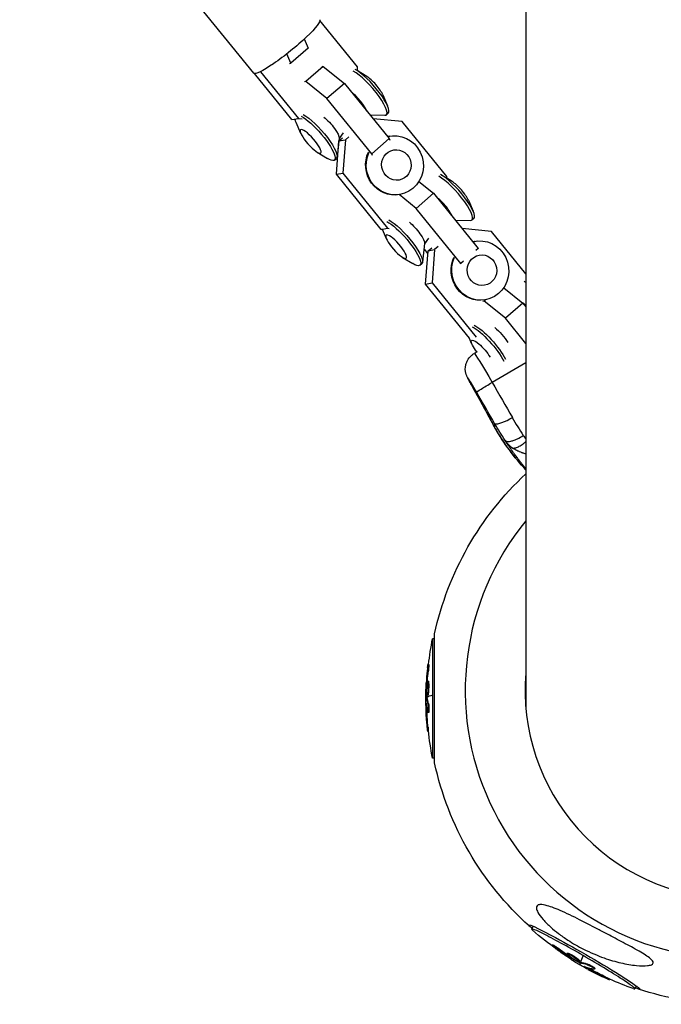
# Model space of a CAD drawing. Units: millimetres. Extents: x -5704 to 6864, y -5900 to 6615.
# Drawn here: x -240 to -24, y -4097 to -3766 of the extents above; entities that cross this region are included whole.
import ezdxf

# ---------------------------------------------------------------- set-up
doc = ezdxf.new("R2010")
doc.units = ezdxf.units.MM
doc.header["$LTSCALE"] = 20
doc.layers.add('2d', color=230, linetype='Continuous')

msp = doc.modelspace()

# ---------------------------------------------------------------- linework, layer by layer
at = {"layer": '2d'}
for p, q in [((-161.23, -3784.46), (-239.91, -3687.58)), ((-69.85, -3712.78), (-69.85, -3997.82)), ((-126.37, -3782.33), (-139.04, -3766.72)), ((-144.29, -3772.98), (-142.97, -3776.04)), ((-148.82, -3781.14), (-150.18, -3777.99)), ((-142.97, -3776.04), (-148.82, -3781.14)), ((-149.27, -3781.22), (-148.82, -3781.14)), ((-137.97, -3782.19), (-143.83, -3787.29)), ((-138.41, -3782.27), (-137.97, -3782.19)), ((-137.97, -3782.19), (-130.83, -3787.93)), ((-148.46, -3800.06), (-161.03, -3784.58)), ((-159.03, -3783.97), (-146.29, -3799.67)), ((-123.33, -3785.54), (-126.79, -3783.45)), ((-126.47, -3783.64), (-126.37, -3782.33)), ((-143.83, -3787.29), (-144.27, -3787.37)), ((-136.69, -3793.03), (-143.83, -3787.29)), ((-130.83, -3787.93), (-136.69, -3793.03)), ((-130.83, -3787.93), (-115.8, -3806.43)), ((-117.9, -3791.77), (-116.31, -3795.49)), ((-121.66, -3811.53), (-136.69, -3793.03)), ((-122.25, -3798.49), (-117.27, -3798.64)), ((-116.08, -3797.92), (-116.73, -3798.48)), ((-148.46, -3800.06), (-146.29, -3799.67)), ((-147.19, -3800.18), (-148.46, -3800.06)), ((-145.42, -3804.77), (-147.02, -3801.06)), ((-146.29, -3799.67), (-145.01, -3799.79)), ((-111.42, -3800.73), (-121.2, -3799.78)), ((-96.4, -3819.23), (-111.42, -3800.73)), ((-131.27, -3804.53), (-132.61, -3806.45)), ((-133.52, -3818.46), (-132.66, -3807.26)), ((-132.6, -3806.31), (-133.28, -3812.58)), ((-132.81, -3808.24), (-132.74, -3808.32)), ((-132.66, -3807.26), (-131.46, -3806.22)), ((-132.66, -3807.26), (-130.48, -3806.87)), ((-130.48, -3806.87), (-131.34, -3818.07)), ((-129.29, -3805.82), (-130.48, -3806.87)), ((-115.8, -3806.43), (-121.66, -3811.53)), ((-115.65, -3805.63), (-115.89, -3805.67)), ((-115.8, -3806.43), (-115.56, -3807)), ((-140, -3811.01), (-136.53, -3813.1)), ((-121.42, -3812.1), (-121.66, -3811.53)), ((-134.16, -3813.66), (-133.51, -3813.1)), ((-133.52, -3818.46), (-131.34, -3818.07)), ((-118.49, -3836.97), (-133.52, -3818.46)), ((-131.34, -3818.07), (-116.31, -3836.57)), ((-105.79, -3820.87), (-100.86, -3824.83)), ((-96.91, -3819.52), (-98.07, -3818.82)), ((-96.44, -3819.8), (-96.4, -3819.23)), ((-94.61, -3820.91), (-96.44, -3819.8)), ((-106.72, -3829.93), (-112.48, -3825.3)), ((-112.12, -3825.24), (-112.36, -3825.28)), ((-100.86, -3824.83), (-106.72, -3829.93)), ((-100.86, -3824.83), (-85.83, -3843.34)), ((-89.18, -3827.14), (-87.58, -3830.86)), ((-91.69, -3848.44), (-106.72, -3829.93)), ((-93.52, -3833.86), (-88.55, -3834.01)), ((-87.36, -3833.29), (-88, -3833.85)), ((-118.49, -3836.97), (-116.31, -3836.57)), ((-117.94, -3837.02), (-118.49, -3836.97)), ((-116.7, -3840.14), (-118.05, -3837.01)), ((-116.31, -3836.57), (-115.76, -3836.63)), ((-81.45, -3837.64), (-91.23, -3836.69)), ((-69.85, -3851.92), (-81.45, -3837.64)), ((-103.87, -3841.68), (-104.56, -3847.95)), ((-102.55, -3839.9), (-103.89, -3841.82)), ((-86.93, -3841), (-87.16, -3841.04)), ((-104.08, -3843.61), (-102.77, -3845.23)), ((-103.54, -3855.37), (-102.68, -3844.16)), ((-102.68, -3844.16), (-101.49, -3843.12)), ((-102.68, -3844.16), (-100.51, -3843.77)), ((-100.51, -3843.77), (-101.37, -3854.98)), ((-99.31, -3842.73), (-100.51, -3843.77)), ((-85.83, -3843.34), (-86.69, -3844.09)), ((-85.83, -3843.34), (-85.77, -3843.48)), ((-111.27, -3846.38), (-107.81, -3848.47)), ((-90.83, -3847.69), (-91.69, -3848.44)), ((-91.63, -3848.58), (-91.69, -3848.44)), ((-105.43, -3849.03), (-104.79, -3848.47)), ((-103.54, -3855.37), (-101.37, -3854.98)), ((-101.37, -3854.98), (-86.61, -3873.15)), ((-88.78, -3873.55), (-103.54, -3855.37)), ((-77.29, -3856.6), (-70.89, -3861.74)), ((-83.88, -3861.11), (-84.33, -3861.18)), ((-83.29, -3860.59), (-83.88, -3861.11)), ((-76.74, -3866.84), (-83.88, -3861.11)), ((-83.4, -3860.61), (-83.64, -3860.65)), ((-70.89, -3861.74), (-76.74, -3866.84)), ((-70.89, -3861.74), (-69.85, -3863.02)), ((-69.85, -3875.33), (-76.74, -3866.84)), ((-87.97, -3875.51), (-88.86, -3873.44)), ((-86.27, -3878.13), (-87.18, -3878.66)), ((-69.85, -3881.87), (-81.18, -3888.41)), ((-80.38, -3902.19), (-80.38, -3903.48)), ((-100.52, -4016.25), (-100.51, -3972.95)), ((-101.2, -3974.53), (-101.2, -4014.67)), ((-100.51, -3974.53), (-101.2, -3974.53)), ((-102.47, -3983.21), (-102.72, -3983.21)), ((-102.62, -3985.29), (-102.87, -3985.29)), ((-103.12, -3990.1), (-103.26, -3990.1)), ((-103.07, -3989.49), (-103.23, -3989.49)), ((-102.64, -3988.76), (-102.89, -3988.76)), ((-102.53, -3989.37), (-102.78, -3989.37)), ((-103, -3993.88), (-103.25, -3993.88)), ((-102.99, -3994.06), (-103.24, -3994.06)), ((-102.8, -3993.56), (-103.05, -3993.56)), ((-103.31, -3996.76), (-103.39, -3996.76)), ((-102.55, -3996.36), (-102.8, -3996.36)), ((-103.09, -3998.87), (-103.34, -3998.87)), ((-102.53, -3999.32), (-102.78, -3999.32)), ((-102.68, -3998.87), (-102.68, -3998.87)), ((-102.74, -4004.16), (-102.99, -4004.16)), ((-102.57, -4005.85), (-102.81, -4005.85)), ((-100.52, -4014.67), (-101.2, -4014.67)), ((-67.45, -4071.15), (-67.98, -4072.07)), ((-60.9, -4077.4), (-61.03, -4077.62)), ((-59.1, -4078.53), (-59.23, -4078.74)), ((-55.97, -4080.21), (-56.09, -4080.42)), ((-55.72, -4080.99), (-55.85, -4081.2)), ((-55.31, -4080.36), (-55.43, -4080.58)), ((-55.21, -4081.31), (-55.33, -4081.53)), ((-51.89, -4082.74), (-52.02, -4082.95)), ((-51.83, -4083.15), (-51.96, -4083.36)), ((-51.67, -4083.22), (-51.79, -4083.44)), ((-49.64, -4084.87), (-49.74, -4085.04)), ((-49.24, -4083.86), (-49.36, -4084.08)), ((-47.81, -4085.86), (-47.93, -4086.08)), ((-46.96, -4085.34), (-46.96, -4085.34)), ((-46.69, -4085.34), (-46.81, -4085.56)), ((-43.08, -4088.23), (-43.2, -4088.44)), ((-41.61, -4088.97), (-41.74, -4089.19)), ((-32.7, -4091.24), (-33.23, -4092.17))]:
    msp.add_line(p, q, dxfattribs=at)
at = {"layer": '2d', "extrusion": (0, 0, -1)}
for centre, radius, start, end in [((0, -3994.61), 102.82, 12.1587, 47.2078), ((0.69, -3994.61), 102.5, 6.3807, 11.2943), ((0.94, -3994.61), 102.5, 353.9897, 2.2837), ((0.69, -3994.61), 102.5, 348.7104, 353.9896), ((0, -3994.61), 102.82, 311.9011, 347.846), ((0.34, -3995.2), 102.5, 305.169, 311.0129), ((0.47, -3995.42), 102.5, 299.6346, 301.7236), ((0.34, -3995.2), 102.5, 289.064, 293.7588), ((0, -3994.61), 102.82, 271.1169, 288.1758)]:
    msp.add_arc(centre, radius, start, end, dxfattribs=at)
for centre, major_axis, ratio, start_param, end_param in [((-150.17, -3775.48), (11.06, 8.98), 0.137429, 0, 3.141593), ((-140.06, -3805.58), (-6.54, 7.51), 0.239473, 0.555152, 3.141593), ((-140.7, -3806.14), (-6.54, 7.51), 0.239473, -0.641196, -0.47292), ((-140.7, -3806.14), (-6.54, 7.51), 0.239473, 0.555152, 3.782788), ((-136.39, -3802.39), (-3.66, 4.21), 0.239473, 0.941299, 2.923759), ((-113.89, -3815.43), (-1.76, 9.81), 0.961127, -0.073238, 5.349064), ((-114.12, -3815.47), (-1.76, 9.81), 0.961127, -0.048727, 0), ((-114.12, -3815.47), (-1.76, 9.81), 0.961127, 3.141593, 5.349064), ((-113.35, -3815.33), (-0.91, 5.07), 0.961127, 3.141593, 9.424778), ((-111.98, -3841.51), (-6.54, 7.51), 0.239473, 0.555152, 3.782788), ((-111.33, -3840.95), (-6.54, 7.51), 0.239473, 0.555152, 3.141593), ((-107.67, -3837.76), (-3.66, 4.21), 0.239473, 0.941299, 2.923759), ((-85.16, -3850.8), (-1.76, 9.81), 0.961127, -0.073238, 5.349064), ((-85.4, -3850.84), (-1.76, 9.81), 0.961127, -0.048727, 0), ((-84.62, -3850.7), (-0.91, 5.07), 0.961127, 3.141593, 9.424778), ((-85.4, -3850.84), (-1.76, 9.81), 0.961127, 3.141593, 5.349064), ((-83.25, -3876.88), (-6.54, 7.51), 0.239473, 0.555152, 2.376282), ((-82.61, -3876.32), (-6.54, 7.51), 0.239473, 0.555152, 2.365179), ((-78.95, -3873.13), (-3.66, 4.21), 0.239473, 0.941299, 2.226726), ((-84.7, -3878.15), (-3.39, 3.89), 0.239473, -1.367227, 2.223063), ((-81.18, -3889.05), (-5.99, 10.4), 0.026949, 0, 1.524086), ((-82.82, -3886.5), (5.24, 2.91), 0.505345, 3.110358, 3.141593), ((-103.83, -3864.76), (-28.97, 50.25), 0.026949, 2.100791, 2.4658), ((-81.18, -3888.73), (5.19, 3), 0.046677, 3.168574, 4.739371), ((-81.18, -3891.23), (-26.17, 45.4), 0.026949, 1.524086, 1.785654), ((-75.18, -3900.48), (5.3, 2.82), 0.779928, 3.098521, 3.141593), ((-9.98, -3862.92), (-81.29, 0), 0.998546, -0.742961, -0.528174), ((-0.94, -3995.31), (-102.48, 0), 0.945572, 0.060013, 0.103512), ((-0.69, -3995.31), (-102.48, 0), 0.945572, 0.067116, 0.103512), ((-0.94, -3991.71), (-102.45, 0), 0.425363, -0.058139, -0.054049), ((-0.69, -3991.71), (-102.45, 0), 0.425363, -0.058139, -0.054049), ((-0.94, -3991.71), (-102.45, 0), 0.425363, -0.106952, -0.058139), ((-0.69, -3991.71), (-102.45, 0), 0.425363, -0.106952, -0.058139), ((-0.94, -3994.78), (-102.49, 0), 0.994297, -0.092267, -0.040212), ((-0.69, -3994.78), (-102.49, 0), 0.994297, -0.092267, -0.040212), ((-50.26, -4081.53), (-18.74, 10.84), 0.046677, -0.384577, 3.52617), ((0.24, -3995.71), (39.93, 94.38), 0.935442, 3.334041, 3.37754), ((0.36, -3995.5), (39.93, 94.38), 0.935442, 3.334041, 3.37754), ((-2.78, -3993.71), (53.35, 87.46), 0.449099, 3.031189, 3.035279), ((-2.78, -3993.71), (53.35, 87.46), 0.449099, 2.982375, 3.031189), ((-2.91, -3993.93), (53.35, 87.46), 0.449099, 3.031189, 3.035279), ((-2.91, -3993.93), (53.35, 87.46), 0.449099, 2.982375, 3.031189), ((-0.25, -3995.46), (19.4, 100.63), 0.989983, 3.386273, 3.438327), ((-0.12, -3995.24), (19.4, 100.63), 0.989983, 3.386273, 3.438327)]:
    msp.add_ellipse(centre, major_axis=major_axis, ratio=ratio, start_param=start_param, end_param=end_param, dxfattribs=at)
at = {"layer": '2d'}
for centre, major_axis, ratio, start_param, end_param in [((-123.27, -3790.97), (-6.54, 7.51), 0.239473, 2.923759, 5.728033), ((-122.62, -3790.41), (-6.54, 7.51), 0.239473, 3.141593, 5.728033), ((-121.17, -3789.14), (-3.39, 3.89), 0.239473, 3.782788, 5.64199), ((-126.93, -3794.16), (-3.66, 4.21), 0.239473, 3.730096, 5.341886), ((-93.9, -3825.78), (-6.54, 7.51), 0.239473, 3.141593, 5.728033), ((-94.54, -3826.34), (-6.54, 7.51), 0.239473, 2.923759, 5.728033), ((-92.45, -3824.51), (-3.39, 3.89), 0.239473, 3.782788, 5.64199), ((-98.21, -3829.53), (-3.66, 4.21), 0.239473, 3.730096, 5.341886), ((-65.82, -3861.71), (-6.54, 7.51), 0.239473, -0.666497, -0.555152), ((-69.48, -3864.9), (-3.66, 4.21), 0.239473, -1.205901, -0.941299), ((-86.38, -3892.05), (-3, 5.2), 0.026949, -1.524086, 1.040802), ((-86.38, -3894.23), (-23.18, 40.2), 0.026949, 4.497531, 4.7591), ((-75.18, -3899.19), (5.22, 2.97), 0.213131, 3.169179, 4.586957), ((-75.18, -3899.19), (5.22, 2.97), 0.213131, 4.586957, 4.739975), ((0, -3991.95), (-90.23, 0), 0.998546, -0.685434, 1.548629), ((0, -3991.91), (-70.1, 0), 0.998546, -0.084439, 1.542262), ((-0.69, -3994.61), (-102.5, 0), 0.053898, -0.197082, -0.065987), ((0, -3997.3), (-70.1, 0), 0.998546, -0.084476, -0.038509), ((-0.94, -3994.61), (-102.5, 0), 0.053898, -0.065987, 0), ((-0.94, -3994.61), (-102.5, 0), 0.41737, 0.041437, 0.107038), ((-50.61, -4082.12), (-17.37, 10.05), 0.046677, -1.543815, 0.236211), ((-3.17, -3993.86), (51.19, 88.75), 0.023264, 3.115494, 3.140883), ((-0.34, -3995.2), (51.2, 88.8), 0.026949, 2.8978, 3.028895), ((-50.61, -4082.12), (-17.37, 10.05), 0.046677, 2.905382, 4.739371), ((-0.47, -3995.42), (51.2, 88.8), 0.026949, 3.028895, 3.141593), ((-0.46, -3995.42), (53.33, 87.53), 0.441218, 3.235066, 3.300667), ((-0.77, -3995.36), (17.97, 100.89), 0.990741, 2.824209, 2.882885)]:
    msp.add_ellipse(centre, major_axis=major_axis, ratio=ratio, start_param=start_param, end_param=end_param, dxfattribs=at)
at = {"layer": '2d', "extrusion": (0, 0, -1)}
for centre in [(-142.15, -3807.41), (-113.43, -3842.78)]:
    msp.add_ellipse(centre, major_axis=(-3.39, 3.89), ratio=0.239473, dxfattribs=at)
at = {"layer": '2d'}
for points, knots in [([(-88.06, -3889.41), (-88.25, -3889.08), (-88.42, -3888.77), (-88.73, -3888.2), (-88.87, -3887.93), (-89.13, -3887.44), (-89.25, -3887.22), (-89.46, -3886.8), (-89.55, -3886.62), (-89.72, -3886.21), (-89.76, -3886.11), (-89.87, -3885.81), (-89.94, -3885.63), (-90.1, -3884.9), (-90.29, -3884.53), (-90.11, -3882.89), (-90.05, -3882.51), (-89.81, -3881.74), (-89.67, -3881.4), (-89.17, -3880.46), (-88.7, -3879.82), (-87.78, -3879.04), (-87.49, -3878.84), (-87.18, -3878.66)], [5.289094, 5.289094, 5.289094, 5.289094, 5.497255, 5.497255, 5.705415, 5.705415, 5.913575, 5.913575, 6.121736, 6.121736, 6.179153, 6.179153, 6.242225, 6.242225, 6.293154, 6.293154, 6.305252, 6.305252, 6.313144, 6.313144, 6.325093, 6.325093, 6.329896, 6.329896, 6.329896, 6.329896]), ([(-88.06, -3889.41), (-87.48, -3890.47), (-86.9, -3891.51), (-85.78, -3893.53), (-85.24, -3894.52), (-84.19, -3896.44), (-83.68, -3897.37), (-82.7, -3899.18), (-82.23, -3900.05), (-81.32, -3901.73), (-80.89, -3902.53), (-80.48, -3903.3)], [2.1475015, 2.1475015, 2.1475015, 2.1475015, 2.2205034, 2.2205034, 2.2935053, 2.2935053, 2.3665072, 2.3665072, 2.4395091, 2.4395091, 2.5125111, 2.5125111, 2.5125111, 2.5125111]), ([(-80, -3904.18), (-79.35, -3905.27), (-78.68, -3906.35), (-77.3, -3908.46), (-76.58, -3909.5), (-75.11, -3911.53), (-74.36, -3912.52), (-72.82, -3914.46), (-72.03, -3915.4), (-70.77, -3916.84), (-70.31, -3917.35), (-69.85, -3917.85)], [3.169003692, 3.169003692, 3.169003692, 3.169003692, 3.171188856, 3.171188856, 3.173374021, 3.173374021, 3.175559185, 3.175559185, 3.17774435, 3.17774435, 3.178980465, 3.178980465, 3.178980465, 3.178980465]), ([(-73.81, -3912.31), (-73.82, -3912.29), (-73.83, -3912.27), (-73.9, -3912.19), (-73.94, -3912.13), (-73.98, -3912.07), (-74, -3912.05), (-74.01, -3912.03), (-74.02, -3912.02), (-74.02, -3912.02), (-74.02, -3912.02), (-74.02, -3912.02), (-74.02, -3912.02), (-74.02, -3912.02), (-74.13, -3911.87), (-74.23, -3911.72), (-74.37, -3911.52), (-74.44, -3911.43), (-74.51, -3911.32), (-74.55, -3911.27), (-74.57, -3911.25), (-74.58, -3911.24), (-74.58, -3911.23), (-74.67, -3911.1), (-74.81, -3910.91), (-74.96, -3910.68), (-75.04, -3910.57), (-75.07, -3910.52), (-75.09, -3910.49), (-75.1, -3910.48), (-75.11, -3910.47), (-75.11, -3910.47), (-75.11, -3910.46), (-75.14, -3910.42), (-75.18, -3910.37), (-75.24, -3910.27), (-75.28, -3910.22), (-75.33, -3910.15), (-75.35, -3910.11), (-75.37, -3910.09), (-75.37, -3910.08), (-75.37, -3910.08), (-75.38, -3910.07), (-75.47, -3909.94), (-75.56, -3909.8), (-76.03, -3909.12), (-76.42, -3908.53), (-76.84, -3907.89)], [0.652254, 0.652254, 0.652254, 0.652254, 0.65625, 0.65625, 0.671875, 0.671875, 0.6796875, 0.6835937, 0.6855469, 0.6865234, 0.6870117, 0.6872559, 0.6872559, 0.6875, 0.6875, 0.71875, 0.71875, 0.734375, 0.7421875, 0.7460937, 0.7480469, 0.7480469, 0.75, 0.75, 0.78125, 0.796875, 0.8046875, 0.8085937, 0.8105469, 0.8115234, 0.8120117, 0.8120117, 0.8125, 0.8125, 0.828125, 0.828125, 0.8359375, 0.8398437, 0.8417969, 0.8427734, 0.8432617, 0.8432617, 0.84375, 0.84375, 0.875, 0.875, 1, 1, 1, 1]), ([(-76.84, -3907.89), (-76.52, -3908.35), (-76.14, -3908.81), (-75.28, -3909.68), (-74.79, -3910.11), (-74.23, -3910.5)], [0, 0, 0, 0, 0.5, 0.5, 1, 1, 1, 1]), ([(-76.84, -3907.89), (-76.67, -3908.09), (-76.38, -3908.22), (-75.59, -3908.27), (-75.09, -3908.21), (-74.39, -3908.02), (-74.26, -3907.98), (-74.12, -3907.93)], [0, 0, 0, 0, 0.25, 0.25, 0.5, 0.5, 0.5591242, 0.5591242, 0.5591242, 0.5591242]), ([(-74.12, -3907.93), (-73.67, -3907.78), (-73.18, -3907.58), (-72.04, -3907.02), (-71.37, -3906.64), (-70.74, -3906.21)], [0.5591242, 0.5591242, 0.5591242, 0.5591242, 0.75, 0.75, 1, 1, 1, 1]), ([(-73.79, -3910.48), (-73.62, -3910.46), (-73.44, -3910.42), (-72.88, -3910.25), (-72.48, -3910.08), (-71.63, -3909.62), (-71.18, -3909.33), (-70.44, -3908.78), (-70.14, -3908.54), (-69.85, -3908.28)], [0.1214086, 0.1214086, 0.1214086, 0.1214086, 0.25, 0.25, 0.5, 0.5, 0.75, 0.75, 0.9178247, 0.9178247, 0.9178247, 0.9178247]), ([(-69.85, -3912.42), (-70.04, -3912.38), (-70.23, -3912.33), (-70.56, -3912.24), (-70.71, -3912.19), (-70.93, -3912.13), (-71.04, -3912.09), (-71.17, -3912.05), (-71.23, -3912.02), (-71.27, -3912.01), (-71.28, -3912.01), (-71.29, -3912), (-71.3, -3912), (-71.48, -3911.93), (-71.7, -3911.85), (-72.09, -3911.69), (-72.22, -3911.63), (-72.44, -3911.53), (-72.51, -3911.49), (-72.63, -3911.44), (-72.68, -3911.41), (-72.74, -3911.38), (-72.78, -3911.36), (-72.8, -3911.35), (-73.16, -3911.17), (-73.44, -3911), (-73.7, -3910.84), (-73.72, -3910.83), (-73.74, -3910.82)], [0.2899088, 0.2899088, 0.2899088, 0.2899088, 0.375, 0.375, 0.4375, 0.4375, 0.46875, 0.484375, 0.4921875, 0.4960938, 0.4980469, 0.4980469, 0.5, 0.5, 0.625, 0.625, 0.6875, 0.6875, 0.71875, 0.71875, 0.734375, 0.7421875, 0.7421875, 0.75, 0.75, 0.875, 0.875, 0.886806, 0.886806, 0.886806, 0.886806]), ([(-69.85, -3917.46), (-69.99, -3917.28), (-70.15, -3917.08), (-70.41, -3916.75), (-70.55, -3916.57), (-70.72, -3916.36), (-70.81, -3916.25), (-70.85, -3916.19), (-70.87, -3916.16), (-70.88, -3916.15), (-70.89, -3916.14), (-70.89, -3916.14), (-71.07, -3915.91), (-71.27, -3915.66), (-71.58, -3915.26), (-71.74, -3915.05), (-71.94, -3914.8), (-72.04, -3914.67), (-72.09, -3914.61), (-72.11, -3914.57), (-72.13, -3914.56), (-72.13, -3914.55), (-72.13, -3914.54), (-72.14, -3914.54), (-72.3, -3914.33), (-72.49, -3914.08), (-72.81, -3913.66), (-72.92, -3913.51), (-73.1, -3913.27), (-73.19, -3913.15), (-73.3, -3913), (-73.36, -3912.92), (-73.39, -3912.89), (-73.4, -3912.87), (-73.41, -3912.86), (-73.41, -3912.85), (-73.41, -3912.85), (-73.41, -3912.85), (-73.58, -3912.62), (-73.71, -3912.45), (-73.81, -3912.31)], [0.2520228, 0.2520228, 0.2520228, 0.2520228, 0.3125, 0.3125, 0.34375, 0.359375, 0.3671875, 0.3710937, 0.3730469, 0.3740234, 0.3740234, 0.375, 0.375, 0.4375, 0.4375, 0.46875, 0.484375, 0.4921875, 0.4960937, 0.4980469, 0.4990234, 0.4995117, 0.4995117, 0.5, 0.5, 0.5625, 0.5625, 0.59375, 0.59375, 0.609375, 0.6171875, 0.6210937, 0.6230469, 0.6240234, 0.6245117, 0.6247559, 0.6247559, 0.625, 0.625, 0.652254, 0.652254, 0.652254, 0.652254]), ([(-102.88, -3984.25), (-102.86, -3984.09), (-102.84, -3983.93), (-102.83, -3983.79), (-102.81, -3983.65), (-102.79, -3983.54), (-102.78, -3983.44), (-102.76, -3983.35), (-102.75, -3983.29), (-102.74, -3983.25), (-102.73, -3983.21), (-102.72, -3983.21), (-102.72, -3983.23), (-102.71, -3983.25), (-102.71, -3983.3), (-102.71, -3983.38), (-102.71, -3983.46), (-102.72, -3983.57), (-102.72, -3983.69), (-102.73, -3983.82), (-102.74, -3983.97), (-102.75, -3984.12), (-102.77, -3984.28), (-102.78, -3984.46), (-102.8, -3984.63), (-102.81, -3984.8), (-102.83, -3984.98), (-102.85, -3985.16), (-102.86, -3985.2), (-102.86, -3985.25), (-102.87, -3985.29)], [0, 0, 0, 0, 0.108572, 0.108572, 0.108572, 0.217262, 0.217262, 0.217262, 0.325717, 0.325717, 0.325717, 0.433622, 0.433622, 0.433622, 0.540983, 0.540983, 0.540983, 0.648042, 0.648042, 0.648042, 0.755174, 0.755174, 0.755174, 0.862717, 0.862717, 0.862717, 0.970831, 0.970831, 0.970831, 1, 1, 1, 1]), ([(-102.47, -3983.21), (-102.47, -3983.21), (-102.46, -3983.24), (-102.46, -3983.34), (-102.46, -3983.38), (-102.46, -3983.49), (-102.47, -3983.55), (-102.48, -3983.75), (-102.49, -3983.92), (-102.51, -3984.19), (-102.52, -3984.29), (-102.54, -3984.49), (-102.54, -3984.59), (-102.56, -3984.79), (-102.57, -3984.89), (-102.59, -3985.1), (-102.6, -3985.2), (-102.62, -3985.29)], [0.3922747, 0.3922747, 0.3922747, 0.3922747, 0.5, 0.5, 0.5625, 0.5625, 0.625, 0.625, 0.75, 0.75, 0.8125, 0.8125, 0.875, 0.875, 0.9375, 0.9375, 1, 1, 1, 1]), ([(-102.88, -3984.25), (-102.91, -3984.48), (-102.93, -3984.7), (-102.96, -3985.02), (-102.98, -3985.18), (-103, -3985.36), (-103.01, -3985.45), (-103.01, -3985.49), (-103.01, -3985.51), (-103.01, -3985.53), (-103.02, -3985.65), (-103.04, -3985.81), (-103.06, -3986), (-103.06, -3986.08), (-103.07, -3986.13), (-103.07, -3986.16), (-103.08, -3986.3), (-103.1, -3986.46), (-103.11, -3986.65), (-103.12, -3986.74), (-103.12, -3986.78), (-103.13, -3986.8), (-103.13, -3986.81), (-103.14, -3986.94), (-103.15, -3987.11), (-103.17, -3987.29), (-103.17, -3987.38), (-103.18, -3987.42), (-103.18, -3987.45), (-103.18, -3987.46), (-103.19, -3987.59), (-103.2, -3987.75), (-103.21, -3987.94), (-103.22, -3988.03), (-103.22, -3988.07), (-103.22, -3988.09), (-103.22, -3988.1), (-103.23, -3988.23), (-103.24, -3988.4), (-103.26, -3988.58), (-103.26, -3988.67), (-103.26, -3988.71), (-103.26, -3988.74), (-103.27, -3988.75), (-103.28, -3988.99), (-103.29, -3989.21), (-103.3, -3989.41)], [0, 0, 0, 0, 0.125, 0.125, 0.1875, 0.21875, 0.234375, 0.242188, 0.242188, 0.25, 0.25, 0.3125, 0.34375, 0.359375, 0.359375, 0.375, 0.375, 0.4375, 0.46875, 0.484375, 0.492188, 0.492188, 0.5, 0.5, 0.5625, 0.59375, 0.609375, 0.617188, 0.617188, 0.625, 0.625, 0.6875, 0.71875, 0.734375, 0.742188, 0.742188, 0.75, 0.75, 0.8125, 0.84375, 0.859375, 0.867188, 0.867188, 0.875, 0.875, 1, 1, 1, 1]), ([(-103.25, -3993.88), (-103.26, -3993.57), (-103.26, -3993.26), (-103.27, -3992.62), (-103.27, -3992.31), (-103.28, -3991.68), (-103.27, -3991.36), (-103.27, -3990.89), (-103.27, -3990.73), (-103.26, -3990.42), (-103.26, -3990.26), (-103.26, -3990.1)], [0, 0, 0, 0, 0.25, 0.25, 0.5, 0.5, 0.75, 0.75, 0.875, 0.875, 1, 1, 1, 1]), ([(-103.23, -3989.49), (-103.23, -3989.57), (-103.24, -3989.66), (-103.24, -3989.74), (-103.25, -3989.83), (-103.25, -3989.91), (-103.25, -3989.99), (-103.25, -3990.03), (-103.26, -3990.07), (-103.26, -3990.1)], [0, 0, 0, 0, 0.404397, 0.404397, 0.404397, 0.80918, 0.80918, 0.80918, 1, 1, 1, 1]), ([(-103.17, -3992.95), (-103.2, -3992.53), (-103.2, -3991.92), (-103.17, -3990.67), (-103.12, -3990.03), (-103.02, -3989.1), (-102.96, -3988.8), (-102.85, -3988.73), (-102.8, -3988.95), (-102.78, -3989.36)], [0, 0, 0, 0, 0.125, 0.125, 0.25, 0.25, 0.375, 0.375, 0.4988549, 0.4988549, 0.4988549, 0.4988549]), ([(-102.78, -3989.37), (-102.75, -3989.78), (-102.74, -3990.39), (-102.78, -3991.65), (-102.82, -3992.28), (-102.92, -3993.23), (-102.99, -3993.52), (-103.1, -3993.59), (-103.14, -3993.38), (-103.17, -3992.96)], [0.5, 0.5, 0.5, 0.5, 0.625, 0.625, 0.75, 0.75, 0.875, 0.875, 0.9988689, 0.9988689, 0.9988689, 0.9988689]), ([(-102.53, -3989.37), (-102.52, -3989.47), (-102.51, -3989.59), (-102.51, -3989.84), (-102.5, -3989.97), (-102.5, -3990.26), (-102.5, -3990.41), (-102.5, -3990.63), (-102.5, -3990.71), (-102.51, -3990.87), (-102.51, -3990.94), (-102.52, -3991.17), (-102.52, -3991.33), (-102.53, -3991.57), (-102.54, -3991.64), (-102.55, -3991.8), (-102.55, -3991.87), (-102.56, -3992.09), (-102.57, -3992.24), (-102.59, -3992.44), (-102.6, -3992.51), (-102.61, -3992.64), (-102.62, -3992.7), (-102.63, -3992.81), (-102.64, -3992.87), (-102.65, -3992.97), (-102.66, -3993.02), (-102.67, -3993.12), (-102.68, -3993.16), (-102.69, -3993.24), (-102.7, -3993.28), (-102.71, -3993.33), (-102.71, -3993.35), (-102.72, -3993.38), (-102.73, -3993.42), (-102.74, -3993.46), (-102.75, -3993.48), (-102.75, -3993.49), (-102.76, -3993.5), (-102.76, -3993.51), (-102.77, -3993.54), (-102.79, -3993.55), (-102.8, -3993.55), (-102.8, -3993.56), (-102.8, -3993.56), (-102.8, -3993.56), (-102.8, -3993.56)], [0.499999, 0.499999, 0.499999, 0.499999, 0.5312491, 0.5312491, 0.5624991, 0.5624991, 0.5937492, 0.5937492, 0.6093742, 0.6093742, 0.6249992, 0.6249992, 0.6562493, 0.6562493, 0.6718743, 0.6718743, 0.6874994, 0.6874994, 0.7187494, 0.7187494, 0.7343745, 0.7343745, 0.7499995, 0.7499995, 0.7656245, 0.7656245, 0.7812496, 0.7812496, 0.7968746, 0.7968746, 0.8124996, 0.8124996, 0.8203121, 0.8203121, 0.8281247, 0.8437497, 0.8437497, 0.8476559, 0.8476559, 0.8515622, 0.8593747, 0.8749997, 0.8749997, 0.8828123, 0.8828123, 0.8840428, 0.8840428, 0.8840428, 0.8840428]), ([(-102.64, -3988.76), (-102.64, -3988.76), (-102.64, -3988.76), (-102.63, -3988.77), (-102.62, -3988.77), (-102.61, -3988.8), (-102.6, -3988.81), (-102.59, -3988.85), (-102.58, -3988.87), (-102.57, -3988.95), (-102.56, -3989.01), (-102.54, -3989.13), (-102.54, -3989.17), (-102.53, -3989.26), (-102.53, -3989.31), (-102.53, -3989.36)], [1.3842263, 1.3842263, 1.3842263, 1.3842263, 1.3906242, 1.3906242, 1.4062492, 1.4062492, 1.4218741, 1.4218741, 1.4374991, 1.4374991, 1.4687491, 1.4687491, 1.484374, 1.484374, 1.4988524, 1.4988524, 1.4988524, 1.4988524]), ([(-103.25, -3993.88), (-103.25, -3993.93), (-103.25, -3993.96), (-103.24, -3993.99), (-103.24, -3994.02), (-103.24, -3994.04), (-103.24, -3994.06)], [0, 0, 0, 0, 0.536906, 0.536906, 0.536906, 1, 1, 1, 1]), ([(-103.35, -3996.38), (-103.36, -3996.31), (-103.36, -3996.26), (-103.37, -3996.25), (-103.37, -3996.23), (-103.38, -3996.25), (-103.38, -3996.29), (-103.39, -3996.33), (-103.39, -3996.4), (-103.39, -3996.49), (-103.39, -3996.57), (-103.39, -3996.66), (-103.39, -3996.76)], [0, 0, 0, 0, 0.263282, 0.263282, 0.263282, 0.526692, 0.526692, 0.526692, 0.789921, 0.789921, 0.789921, 1, 1, 1, 1]), ([(-102.8, -3996.36), (-102.78, -3996.43), (-102.76, -3996.53), (-102.75, -3996.66), (-102.73, -3996.78), (-102.72, -3996.93), (-102.7, -3997.08), (-102.69, -3997.24), (-102.68, -3997.41), (-102.67, -3997.59), (-102.66, -3997.76), (-102.66, -3997.94), (-102.66, -3998.11), (-102.66, -3998.28), (-102.66, -3998.44), (-102.66, -3998.59), (-102.67, -3998.74), (-102.68, -3998.87), (-102.69, -3998.98), (-102.7, -3999.09), (-102.71, -3999.17), (-102.73, -3999.23), (-102.74, -3999.29), (-102.76, -3999.32), (-102.78, -3999.32), (-102.8, -3999.32), (-102.82, -3999.29), (-102.83, -3999.24), (-102.84, -3999.22), (-102.85, -3999.2), (-102.85, -3999.18)], [0, 0, 0, 0, 0.108263, 0.108263, 0.108263, 0.216637, 0.216637, 0.216637, 0.324631, 0.324631, 0.324631, 0.431995, 0.431995, 0.431995, 0.53889, 0.53889, 0.53889, 0.64568, 0.64568, 0.64568, 0.75277, 0.75277, 0.75277, 0.860435, 0.860435, 0.860435, 0.968703, 0.968703, 0.968703, 1, 1, 1, 1]), ([(-102.55, -3996.36), (-102.54, -3996.4), (-102.53, -3996.45), (-102.51, -3996.57), (-102.5, -3996.64), (-102.48, -3996.79), (-102.47, -3996.87), (-102.46, -3997.05), (-102.45, -3997.14), (-102.43, -3997.43), (-102.42, -3997.63), (-102.41, -3998.04), (-102.41, -3998.24), (-102.41, -3998.51), (-102.41, -3998.6), (-102.42, -3998.77), (-102.43, -3998.84), (-102.44, -3999.05), (-102.46, -3999.16), (-102.48, -3999.26), (-102.49, -3999.29), (-102.51, -3999.31), (-102.51, -3999.32), (-102.52, -3999.32), (-102.53, -3999.32), (-102.53, -3999.32)], [0, 0, 0, 0, 0.0625, 0.0625, 0.125, 0.125, 0.1875, 0.1875, 0.25, 0.25, 0.375, 0.375, 0.5, 0.5, 0.5625, 0.5625, 0.625, 0.625, 0.75, 0.75, 0.8125, 0.8125, 0.84375, 0.84375, 0.8623728, 0.8623728, 0.8623728, 0.8623728]), ([(-102.99, -4004.16), (-102.94, -4004.66), (-102.9, -4005.12), (-102.83, -4005.7), (-102.82, -4005.85), (-102.81, -4005.85)], [0, 0, 0, 0, 0.25, 0.25, 0.4683453, 0.4683453, 0.4683453, 0.4683453]), ([(-102.74, -4004.16), (-102.73, -4004.22), (-102.73, -4004.28), (-102.72, -4004.37), (-102.72, -4004.4), (-102.71, -4004.46), (-102.71, -4004.49), (-102.7, -4004.58), (-102.69, -4004.64), (-102.68, -4004.75), (-102.68, -4004.81), (-102.66, -4004.97), (-102.65, -4005.07), (-102.63, -4005.23), (-102.63, -4005.29), (-102.62, -4005.34)], [0, 0, 0, 0, 0.03125, 0.03125, 0.046875, 0.046875, 0.0625, 0.0625, 0.09375, 0.09375, 0.125, 0.125, 0.1875, 0.1875, 0.2264629, 0.2264629, 0.2264629, 0.2264629]), ([(-65.16, -4063.9), (-65.12, -4063.9), (-65.07, -4063.89), (-64.38, -4063.86), (-63.57, -4064.01), (-61.32, -4064.64), (-59.59, -4065.31), (-55.43, -4067.19), (-53.19, -4068.3), (-49.14, -4070.36), (-47.29, -4071.33), (-45.11, -4072.46), (-44.78, -4072.63), (-44.45, -4072.81), (-42.7, -4073.72), (-40.93, -4074.66), (-37.37, -4076.54), (-35.51, -4077.52), (-31.96, -4079.47), (-30.38, -4080.38), (-28.62, -4081.58), (-28.03, -4082.02), (-27.38, -4082.7), (-27.2, -4082.95), (-27.07, -4083.38), (-27.08, -4083.55), (-27.26, -4083.86), (-27.44, -4083.99), (-28.02, -4084.26), (-28.5, -4084.36), (-29.97, -4084.53), (-31.26, -4084.51), (-34.38, -4084.2), (-36.17, -4083.89), (-39.77, -4083.05), (-41.66, -4082.49), (-45.85, -4081.01), (-48.2, -4080.01), (-52.27, -4077.95), (-54.06, -4076.93), (-56.86, -4075.11), (-57.93, -4074.36), (-59.83, -4072.91), (-60.7, -4072.2), (-62.43, -4070.65), (-63.3, -4069.79), (-64.83, -4068.04), (-65.41, -4067.25), (-66.08, -4066.01), (-66.26, -4065.52), (-66.33, -4064.75), (-66.24, -4064.46), (-65.85, -4064.05), (-65.54, -4063.94), (-65.16, -4063.9)], [-27.995007, -27.995007, -27.995007, -27.995007, -27.628902, -27.628902, -22.714655, -22.714655, -15.117261, -15.117261, -7.39222, -7.39222, -1.122377, -1.122377, 0, 0, 0, 5.941145, 5.941145, 12.141473, 12.141473, 18.568377, 18.568377, 21.852266, 21.852266, 23.833908, 23.833908, 25.455354, 25.455354, 27.237915, 27.237915, 30.065329, 30.065329, 35.581787, 35.581787, 41.843779, 41.843779, 48.495538, 48.495538, 56.766653, 56.766653, 63.301413, 63.301413, 67.391587, 67.391587, 70.925513, 70.925513, 74.916377, 74.916377, 79.059186, 79.059186, 82.355636, 82.355636, 85.343832, 85.343832, 88.422264, 88.422264, 88.422264, 88.422264]), ([(-60.28, -4078.31), (-60.41, -4078.21), (-60.53, -4078.12), (-60.64, -4078.03), (-60.74, -4077.94), (-60.83, -4077.86), (-60.89, -4077.8), (-60.96, -4077.74), (-61, -4077.69), (-61.02, -4077.66), (-61.04, -4077.63), (-61.03, -4077.61), (-61, -4077.61), (-60.97, -4077.62), (-60.92, -4077.64), (-60.84, -4077.67), (-60.77, -4077.71), (-60.67, -4077.76), (-60.56, -4077.83), (-60.45, -4077.89), (-60.32, -4077.97), (-60.19, -4078.06), (-60.05, -4078.15), (-59.91, -4078.25), (-59.77, -4078.35), (-59.62, -4078.45), (-59.48, -4078.56), (-59.34, -4078.66), (-59.3, -4078.69), (-59.27, -4078.72), (-59.23, -4078.74)], [0, 0, 0, 0, 0.108572, 0.108572, 0.108572, 0.217262, 0.217262, 0.217262, 0.325717, 0.325717, 0.325717, 0.433622, 0.433622, 0.433622, 0.540983, 0.540983, 0.540983, 0.648042, 0.648042, 0.648042, 0.755174, 0.755174, 0.755174, 0.862717, 0.862717, 0.862717, 0.970831, 0.970831, 0.970831, 1, 1, 1, 1]), ([(-60.9, -4077.4), (-60.89, -4077.39), (-60.86, -4077.4), (-60.76, -4077.44), (-60.72, -4077.46), (-60.62, -4077.51), (-60.57, -4077.54), (-60.38, -4077.64), (-60.24, -4077.73), (-60.01, -4077.88), (-59.93, -4077.94), (-59.76, -4078.05), (-59.68, -4078.11), (-59.51, -4078.23), (-59.43, -4078.29), (-59.26, -4078.41), (-59.18, -4078.47), (-59.1, -4078.53)], [0.3835938, 0.3835938, 0.3835938, 0.3835938, 0.5, 0.5, 0.5625, 0.5625, 0.625, 0.625, 0.75, 0.75, 0.8125, 0.8125, 0.875, 0.875, 0.9375, 0.9375, 1, 1, 1, 1]), ([(-60.28, -4078.31), (-60.1, -4078.45), (-59.92, -4078.59), (-59.66, -4078.78), (-59.54, -4078.87), (-59.39, -4078.98), (-59.32, -4079.03), (-59.29, -4079.06), (-59.27, -4079.07), (-59.26, -4079.08), (-59.16, -4079.15), (-59.03, -4079.25), (-58.88, -4079.36), (-58.82, -4079.41), (-58.78, -4079.44), (-58.76, -4079.45), (-58.65, -4079.53), (-58.51, -4079.63), (-58.36, -4079.74), (-58.29, -4079.79), (-58.26, -4079.81), (-58.24, -4079.83), (-58.23, -4079.84), (-58.13, -4079.91), (-57.99, -4080.01), (-57.84, -4080.11), (-57.77, -4080.17), (-57.74, -4080.19), (-57.72, -4080.2), (-57.71, -4080.21), (-57.6, -4080.28), (-57.47, -4080.38), (-57.32, -4080.48), (-57.24, -4080.54), (-57.21, -4080.56), (-57.19, -4080.57), (-57.18, -4080.58), (-57.08, -4080.65), (-56.94, -4080.75), (-56.79, -4080.85), (-56.72, -4080.9), (-56.68, -4080.92), (-56.66, -4080.94), (-56.65, -4080.95), (-56.46, -4081.08), (-56.28, -4081.2), (-56.11, -4081.32)], [0, 0, 0, 0, 0.125, 0.125, 0.1875, 0.21875, 0.234375, 0.242188, 0.242188, 0.25, 0.25, 0.3125, 0.34375, 0.359375, 0.359375, 0.375, 0.375, 0.4375, 0.46875, 0.484375, 0.492188, 0.492188, 0.5, 0.5, 0.5625, 0.59375, 0.609375, 0.617188, 0.617188, 0.625, 0.625, 0.6875, 0.71875, 0.734375, 0.742188, 0.742188, 0.75, 0.75, 0.8125, 0.84375, 0.859375, 0.867188, 0.867188, 0.875, 0.875, 1, 1, 1, 1]), ([(-52.68, -4082.8), (-53.08, -4082.63), (-53.62, -4082.33), (-54.69, -4081.68), (-55.21, -4081.31), (-55.93, -4080.73), (-56.12, -4080.52), (-56.07, -4080.35), (-55.83, -4080.4), (-55.44, -4080.57)], [0, 0, 0, 0, 0.125, 0.125, 0.25, 0.25, 0.375, 0.375, 0.4988549, 0.4988549, 0.4988549, 0.4988549]), ([(-54.4, -4082.54), (-54.4, -4082.52), (-54.57, -4082.39), (-55.18, -4081.96), (-55.61, -4081.66), (-56.11, -4081.32)], [0, 0, 0, 0, 0.5, 0.5, 1, 1, 1, 1]), ([(-55.97, -4080.21), (-55.97, -4080.2), (-55.96, -4080.2), (-55.95, -4080.19), (-55.93, -4080.18), (-55.9, -4080.18), (-55.88, -4080.18), (-55.84, -4080.18), (-55.81, -4080.19), (-55.72, -4080.2), (-55.66, -4080.22), (-55.54, -4080.27), (-55.49, -4080.28), (-55.41, -4080.32), (-55.36, -4080.34), (-55.32, -4080.36)], [1.3799714, 1.3799714, 1.3799714, 1.3799714, 1.3906242, 1.3906242, 1.4062492, 1.4062492, 1.4218741, 1.4218741, 1.4374991, 1.4374991, 1.4687491, 1.4687491, 1.484374, 1.484374, 1.4988524, 1.4988524, 1.4988524, 1.4988524]), ([(-55.85, -4081.2), (-55.78, -4081.25), (-55.71, -4081.3), (-55.64, -4081.34), (-55.57, -4081.39), (-55.5, -4081.43), (-55.43, -4081.47), (-55.4, -4081.49), (-55.36, -4081.51), (-55.33, -4081.53)], [0, 0, 0, 0, 0.404397, 0.404397, 0.404397, 0.80918, 0.80918, 0.80918, 1, 1, 1, 1]), ([(-55.43, -4080.58), (-55.04, -4080.75), (-54.49, -4081.04), (-53.43, -4081.7), (-52.91, -4082.06), (-52.18, -4082.65), (-51.99, -4082.86), (-52.04, -4083.03), (-52.28, -4082.98), (-52.67, -4082.81)], [0.5, 0.5, 0.5, 0.5, 0.625, 0.625, 0.75, 0.75, 0.875, 0.875, 0.9988689, 0.9988689, 0.9988689, 0.9988689]), ([(-51.96, -4083.36), (-52.25, -4083.22), (-52.53, -4083.07), (-53.1, -4082.77), (-53.38, -4082.62), (-53.94, -4082.31), (-54.22, -4082.16), (-54.64, -4081.92), (-54.78, -4081.85), (-55.06, -4081.69), (-55.19, -4081.61), (-55.33, -4081.53)], [0, 0, 0, 0, 0.25, 0.25, 0.5, 0.5, 0.75, 0.75, 0.875, 0.875, 1, 1, 1, 1]), ([(-55.31, -4080.36), (-55.21, -4080.4), (-55.1, -4080.45), (-54.87, -4080.57), (-54.75, -4080.63), (-54.5, -4080.77), (-54.37, -4080.84), (-54.17, -4080.96), (-54.1, -4081), (-53.97, -4081.08), (-53.9, -4081.12), (-53.7, -4081.24), (-53.57, -4081.32), (-53.37, -4081.45), (-53.31, -4081.49), (-53.18, -4081.58), (-53.12, -4081.62), (-52.94, -4081.75), (-52.82, -4081.83), (-52.66, -4081.95), (-52.61, -4081.99), (-52.51, -4082.06), (-52.46, -4082.1), (-52.38, -4082.17), (-52.33, -4082.21), (-52.25, -4082.28), (-52.22, -4082.31), (-52.15, -4082.37), (-52.12, -4082.4), (-52.06, -4082.46), (-52.03, -4082.49), (-52, -4082.52), (-51.99, -4082.54), (-51.97, -4082.56), (-51.94, -4082.59), (-51.92, -4082.62), (-51.91, -4082.65), (-51.91, -4082.65), (-51.9, -4082.66), (-51.9, -4082.67), (-51.89, -4082.7), (-51.89, -4082.72), (-51.89, -4082.73), (-51.89, -4082.73), (-51.89, -4082.74)], [0.499999, 0.499999, 0.499999, 0.499999, 0.5312491, 0.5312491, 0.5624991, 0.5624991, 0.5937492, 0.5937492, 0.6093742, 0.6093742, 0.6249992, 0.6249992, 0.6562493, 0.6562493, 0.6718743, 0.6718743, 0.6874994, 0.6874994, 0.7187494, 0.7187494, 0.7343745, 0.7343745, 0.7499995, 0.7499995, 0.7656245, 0.7656245, 0.7812496, 0.7812496, 0.7968746, 0.7968746, 0.8124996, 0.8124996, 0.8203121, 0.8203121, 0.8281247, 0.8437497, 0.8437497, 0.8476559, 0.8476559, 0.8515622, 0.8593747, 0.8749997, 0.8749997, 0.8799238, 0.8799238, 0.8799238, 0.8799238]), ([(-51.96, -4083.36), (-51.92, -4083.38), (-51.89, -4083.4), (-51.86, -4083.41), (-51.83, -4083.42), (-51.81, -4083.43), (-51.79, -4083.44)], [0, 0, 0, 0, 0.536906, 0.536906, 0.536906, 1, 1, 1, 1]), ([(-49.04, -4085.65), (-49.58, -4085.36), (-50.13, -4085.06), (-50.92, -4084.63), (-51.15, -4084.51), (-51.15, -4084.51)], [0, 0, 0, 0, 0.5, 0.5, 0.9893767, 0.9893767, 0.9893767, 0.9893767]), ([(-49.96, -4084.77), (-50.03, -4084.74), (-50.08, -4084.73), (-50.11, -4084.73), (-50.13, -4084.73), (-50.13, -4084.75), (-50.1, -4084.78), (-50.08, -4084.8), (-50.03, -4084.85), (-49.95, -4084.9), (-49.89, -4084.94), (-49.82, -4084.99), (-49.74, -4085.04)], [0, 0, 0, 0, 0.263282, 0.263282, 0.263282, 0.526692, 0.526692, 0.526692, 0.789921, 0.789921, 0.789921, 1, 1, 1, 1]), ([(-49.41, -4084.95), (-49.38, -4084.97), (-49.35, -4084.99), (-49.29, -4085.03), (-49.25, -4085.05), (-49.15, -4085.11), (-49.08, -4085.15), (-48.97, -4085.21), (-48.92, -4085.25), (-48.85, -4085.28), (-48.82, -4085.3), (-48.8, -4085.31), (-48.79, -4085.32), (-48.5, -4085.48), (-48.18, -4085.66), (-47.81, -4085.86)], [0.1298439, 0.1298439, 0.1298439, 0.1298439, 0.1875, 0.1875, 0.25, 0.25, 0.375, 0.375, 0.4375, 0.46875, 0.484375, 0.484375, 0.5, 0.5, 1, 1, 1, 1]), ([(-49.36, -4084.08), (-49.28, -4084.1), (-49.18, -4084.13), (-49.05, -4084.17), (-48.93, -4084.22), (-48.8, -4084.27), (-48.65, -4084.34), (-48.5, -4084.4), (-48.35, -4084.48), (-48.19, -4084.56), (-48.04, -4084.64), (-47.88, -4084.73), (-47.74, -4084.81), (-47.59, -4084.9), (-47.45, -4084.98), (-47.33, -4085.06), (-47.21, -4085.14), (-47.11, -4085.22), (-47.02, -4085.29), (-46.94, -4085.35), (-46.88, -4085.41), (-46.85, -4085.46), (-46.81, -4085.51), (-46.8, -4085.54), (-46.82, -4085.56), (-46.83, -4085.58), (-46.88, -4085.59), (-46.94, -4085.58), (-46.96, -4085.58), (-46.98, -4085.58), (-47.01, -4085.57)], [0, 0, 0, 0, 0.108263, 0.108263, 0.108263, 0.216637, 0.216637, 0.216637, 0.324631, 0.324631, 0.324631, 0.431995, 0.431995, 0.431995, 0.53889, 0.53889, 0.53889, 0.64568, 0.64568, 0.64568, 0.75277, 0.75277, 0.75277, 0.860435, 0.860435, 0.860435, 0.968703, 0.968703, 0.968703, 1, 1, 1, 1]), ([(-49.24, -4083.86), (-49.19, -4083.87), (-49.13, -4083.89), (-49.01, -4083.93), (-48.95, -4083.95), (-48.8, -4084.01), (-48.72, -4084.04), (-48.56, -4084.11), (-48.48, -4084.14), (-48.21, -4084.27), (-48.03, -4084.36), (-47.67, -4084.56), (-47.5, -4084.66), (-47.27, -4084.81), (-47.2, -4084.85), (-47.06, -4084.95), (-47, -4084.99), (-46.84, -4085.11), (-46.77, -4085.19), (-46.7, -4085.27), (-46.69, -4085.29), (-46.68, -4085.32), (-46.68, -4085.33), (-46.69, -4085.34), (-46.69, -4085.34), (-46.69, -4085.34)], [0, 0, 0, 0, 0.0625, 0.0625, 0.125, 0.125, 0.1875, 0.1875, 0.25, 0.25, 0.375, 0.375, 0.5, 0.5, 0.5625, 0.5625, 0.625, 0.625, 0.75, 0.75, 0.8125, 0.8125, 0.84375, 0.84375, 0.8538151, 0.8538151, 0.8538151, 0.8538151]), ([(-43.2, -4088.44), (-42.76, -4088.65), (-42.34, -4088.85), (-41.81, -4089.13), (-41.69, -4089.2), (-41.82, -4089.17), (-42.07, -4089.07), (-42.8, -4088.76), (-43.26, -4088.55), (-43.71, -4088.34)], [0, 0, 0, 0, 0.25, 0.25, 0.5, 0.5, 0.75, 0.75, 1, 1, 1, 1]), ([(-43.08, -4088.23), (-43.02, -4088.25), (-42.97, -4088.28), (-42.89, -4088.32), (-42.86, -4088.33), (-42.81, -4088.36), (-42.78, -4088.37), (-42.7, -4088.41), (-42.65, -4088.43), (-42.55, -4088.48), (-42.5, -4088.5), (-42.35, -4088.57), (-42.26, -4088.62), (-42.09, -4088.7), (-42.02, -4088.74), (-41.89, -4088.81), (-41.83, -4088.84), (-41.73, -4088.89), (-41.69, -4088.91), (-41.63, -4088.95), (-41.61, -4088.97), (-41.61, -4088.97)], [0, 0, 0, 0, 0.03125, 0.03125, 0.046875, 0.046875, 0.0625, 0.0625, 0.09375, 0.09375, 0.125, 0.125, 0.1875, 0.1875, 0.25, 0.25, 0.3125, 0.3125, 0.375, 0.375, 0.459807, 0.459807, 0.459807, 0.459807])]:
    msp.add_open_spline(points, degree=3, knots=knots, dxfattribs=at)
for points in [[(-74.41, -3900.22), (-73.23, -3902.3), (-72, -3904.29), (-70.74, -3906.21)], [(-80.3, -3903.65), (-80.36, -3903.53), (-80.42, -3903.42), (-80.48, -3903.3)], [(-76.84, -3907.89), (-78.07, -3906.07), (-79.25, -3904.17), (-80.38, -3902.19)], [(-80.38, -3903.48), (-80.32, -3903.6), (-80.26, -3903.71), (-80.19, -3903.83)], [(-80.01, -3904.16), (-80.11, -3903.99), (-80.2, -3903.82), (-80.3, -3903.65)], [(-80.19, -3903.83), (-80.13, -3903.95), (-80.06, -3904.07), (-80, -3904.18)], [(-80, -3904.18), (-80, -3904.18), (-80, -3904.18), (-80, -3904.18)], [(-70.74, -3906.21), (-70.46, -3906.63), (-70.17, -3907.03), (-69.85, -3907.41)], [(-74.23, -3910.5), (-74.1, -3910.51), (-73.95, -3910.5), (-73.79, -3910.48)], [(-73.74, -3910.82), (-73.94, -3910.69), (-74.11, -3910.58), (-74.23, -3910.5)], [(-103.36, -3990.52), (-103.34, -3990.2), (-103.32, -3989.82), (-103.3, -3989.41)], [(-102.78, -3989.25), (-102.78, -3989.25), (-102.78, -3989.25), (-102.78, -3989.25)], [(-102.78, -3989.36), (-102.78, -3989.36), (-102.78, -3989.36), (-102.78, -3989.37)], [(-102.53, -3989.36), (-102.53, -3989.36), (-102.53, -3989.36), (-102.53, -3989.37)], [(-103.17, -3992.96), (-103.17, -3992.96), (-103.17, -3992.95), (-103.17, -3992.95)], [(-103.01, -3993.5), (-103.01, -3993.5), (-103.01, -3993.5), (-103.01, -3993.5)], [(-103, -3993.88), (-103, -3993.78), (-103, -3993.67), (-103.01, -3993.56)], [(-103, -3993.88), (-103, -3993.96), (-102.99, -3994.02), (-102.99, -3994.06)], [(-102.91, -3993.07), (-102.91, -3993.07), (-102.91, -3993.07), (-102.91, -3993.07)], [(-103.39, -3996.76), (-103.39, -3997.35), (-103.37, -3998.09), (-103.34, -3998.87)], [(-103.12, -3997.95), (-103.12, -3998.23), (-103.11, -3998.53), (-103.09, -3998.87)], [(-55.87, -4080.42), (-55.87, -4080.42), (-55.87, -4080.42), (-55.87, -4080.42)], [(-55.72, -4080.99), (-55.56, -4081.1), (-55.37, -4081.22), (-55.21, -4081.31)], [(-55.55, -4081.4), (-55.55, -4081.4), (-55.55, -4081.4), (-55.55, -4081.4)], [(-55.44, -4080.57), (-55.44, -4080.57), (-55.44, -4080.57), (-55.43, -4080.58)], [(-55.32, -4080.36), (-55.32, -4080.36), (-55.31, -4080.36), (-55.31, -4080.36)], [(-55.13, -4081.36), (-55.16, -4081.34), (-55.18, -4081.33), (-55.21, -4081.31)], [(-52.67, -4082.81), (-52.67, -4082.8), (-52.68, -4082.8), (-52.68, -4082.8)], [(-51.83, -4083.15), (-51.94, -4083.09), (-52.05, -4083.03), (-52.16, -4082.98)], [(-52.12, -4082.74), (-52.12, -4082.74), (-52.12, -4082.74), (-52.12, -4082.74)], [(-51.83, -4083.15), (-51.77, -4083.18), (-51.71, -4083.21), (-51.67, -4083.22)], [(-50.06, -4084.82), (-50.06, -4084.82), (-50.06, -4084.82), (-50.06, -4084.82)], [(-49.74, -4085.04), (-49.25, -4085.35), (-48.62, -4085.71), (-47.93, -4086.08)]]:
    msp.add_open_spline(points, degree=3, dxfattribs=at)
for points, weights, degree in [([(-80.19, -3903.83), (-80.25, -3903.74), (-80.3, -3903.65)], [1, 0.990949013462, 0.982454906671], 2), ([(-69.85, -3986.4), (-70.01, -3988.3), (-70.09, -3990.2), (-70.1, -3992.11)], [0.651966866173, 0.651218306813, 0.650831569368, 0.650806653838], 3), ([(-69.85, -3991), (-69.95, -3992.13), (-70.01, -3993.27), (-70.06, -3994.41)], [0.651967752028, 0.651520122199, 0.65120177772, 0.65101271859], 3)]:
    msp.add_rational_spline(points, weights, degree=degree, dxfattribs=at)

doc.saveas('drawing.dxf')
